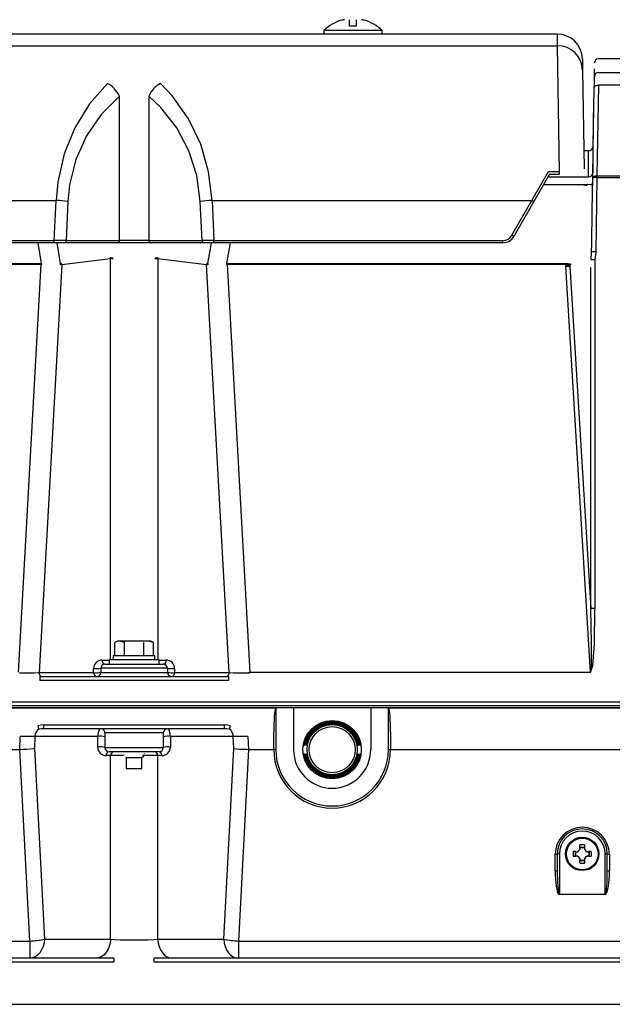
# Model space of a CAD drawing. Extents: x 34937 to 68577, y -120 to 24076.
# Drawn here: x 49124 to 49479, y 6116 to 6706 of the extents above; entities that cross this region are included whole.
import ezdxf

# ---------------------------------------------------------------- set-up
doc = ezdxf.new("R2010")
doc.units = 0
doc.header["$LTSCALE"] = 50
doc.header["$MEASUREMENT"] = 0
doc.layers.add('_1-2_CONT35', color=7, linetype='CONTINUOUS')

msp = doc.modelspace()

# ---------------------------------------------------------------- linework, layer by layer
at = {"layer": '_1-2_CONT35', "color": 7, "linetype": 'Continuous'}
for p, q in [((49316.76, 6705.27), (49316.84, 6705.2)), ((49321.29, 6701.94), (49321.29, 6705.58)), ((49325.66, 6701.94), (49325.66, 6705.58)), ((49330.11, 6705.2), (49330.19, 6705.27)), ((49305.97, 6696.94), (49078.47, 6696.94)), ((49305.97, 6699.05), (49305.97, 6696.94)), ((49340.97, 6699.05), (49305.97, 6699.05)), ((49340.97, 6696.94), (49305.97, 6696.94)), ((49321.29, 6701.94), (49325.66, 6701.94)), ((49340.97, 6696.94), (49340.97, 6699.05)), ((49446.02, 6696.94), (49340.97, 6696.94)), ((49446.14, 6690), (49446.02, 6696.94)), ((48938.31, 6690), (49446.14, 6690)), ((49447.25, 6614.55), (49446.14, 6690)), ((49461.01, 6682.2), (49461.13, 6675.3)), ((49540.48, 6682.08), (49470.69, 6682.08)), ((49470.69, 6682.08), (49470.69, 6682.08)), ((49470.69, 6682.07), (49470.69, 6682.06)), ((49540.48, 6682.06), (49470.69, 6682.06)), ((49461.13, 6675.3), (49462.16, 6616.26)), ((49468.07, 6672.9), (49467.81, 6658.74)), ((49468.12, 6676.11), (49468.07, 6672.9)), ((49470.72, 6673.97), (49521.38, 6673.97)), ((49176.32, 6667.32), (49165.42, 6655.08)), ((49176.32, 6667.32), (49176.32, 6667.32)), ((49215.33, 6659.74), (49208.13, 6667.32)), ((49467.54, 6627.7), (49468.13, 6664.91)), ((49468.19, 6665.18), (49468.13, 6664.91)), ((49468.33, 6665.44), (49468.19, 6665.18)), ((49468.56, 6665.67), (49468.33, 6665.44)), ((49468.87, 6665.88), (49468.56, 6665.67)), ((49469.25, 6666.04), (49468.87, 6665.88)), ((49469.68, 6666.16), (49469.25, 6666.04)), ((49470.15, 6666.24), (49469.68, 6666.16)), ((49470.63, 6666.26), (49469.77, 6612.11)), ((49470.63, 6666.26), (49470.15, 6666.24)), ((49521.38, 6666.26), (49470.63, 6666.26)), ((49165.42, 6655.08), (49156.65, 6640.87)), ((49183.39, 6659.79), (49172.49, 6648.77)), ((49183.39, 6659.79), (49183.39, 6659.79)), ((49183.39, 6573.21), (49183.39, 6659.79)), ((49208.26, 6652.97), (49201.06, 6659.79)), ((49201.06, 6659.79), (49201.06, 6573.21)), ((49224.9, 6646.19), (49215.33, 6659.74)), ((49467.75, 6656.99), (49467.27, 6629.4)), ((49467.75, 6656.98), (49467.76, 6657.16)), ((49467.78, 6657.43), (49467.77, 6656.99)), ((49217.83, 6640.78), (49208.26, 6652.97)), ((49172.49, 6648.77), (49163.72, 6635.98)), ((49232.17, 6630.95), (49224.9, 6646.19)), ((49156.65, 6640.87), (49150.27, 6625.12)), ((49225.1, 6627.05), (49217.83, 6640.78)), ((49163.72, 6635.98), (49157.34, 6621.81)), ((49229.84, 6612.22), (49225.1, 6627.05)), ((49236.91, 6614.47), (49232.17, 6630.95)), ((49464.77, 6626.94), (49461.98, 6626.94)), ((49464.77, 6611.41), (49464.77, 6626.94)), ((49467.27, 6629.4), (49467.27, 6613.85)), ((49467.28, 6611.06), (49467.54, 6627.7)), ((49150.27, 6625.12), (49146.48, 6608.32)), ((49157.34, 6621.81), (49153.55, 6606.69)), ((49238.98, 6597.25), (49236.91, 6614.47)), ((49430.81, 6597.25), (49440.67, 6614.55)), ((49440.67, 6614.55), (49447.25, 6614.55)), ((49447.25, 6613), (49447.25, 6614.55)), ((49467.27, 6613.85), (49467.27, 6613.84)), ((49146.48, 6608.32), (49145.47, 6597.25)), ((49231.91, 6596.73), (49229.84, 6612.22)), ((49441.4, 6613.01), (49431.89, 6596.54)), ((49440.47, 6611.41), (49464.77, 6611.41)), ((49441.39, 6613), (49447.25, 6613)), ((49464.77, 6611.4), (49464.77, 6611.41)), ((49464.77, 6611.41), (49464.77, 6611.41)), ((49466.94, 6591.3), (49467.28, 6610.77)), ((49467.28, 6610.77), (49467.28, 6611.06)), ((49467.28, 6610.77), (49467.33, 6611.04)), ((49467.33, 6611.04), (49467.47, 6611.29)), ((49467.47, 6611.29), (49467.71, 6611.53)), ((49467.71, 6611.53), (49468.02, 6611.73)), ((49468.02, 6611.73), (49468.39, 6611.9)), ((49468.39, 6611.9), (49468.82, 6612.02)), ((49468.82, 6612.02), (49469.29, 6612.09)), ((49469.77, 6610.9), (49469.01, 6566.5)), ((49469.29, 6612.09), (49469.77, 6612.11)), ((49469.77, 6610.9), (49469.77, 6612.11)), ((49469.77, 6612.11), (49490.99, 6612.11)), ((49490.99, 6610.9), (49469.77, 6610.9)), ((49153.55, 6606.69), (49152.54, 6596.73)), ((49461.7, 6606.66), (49437.73, 6606.66)), ((49461.7, 6606.66), (49461.76, 6606.87)), ((49464, 6606.79), (49463.94, 6606.44)), ((49464.41, 6606.76), (49464, 6606.79)), ((49465.8, 6606.65), (49464.41, 6606.76)), ((49465.8, 6606.65), (49466.1, 6606.72)), ((49466.1, 6606.72), (49466.36, 6606.81)), ((49466.36, 6606.81), (49466.6, 6606.92)), ((49466.6, 6606.92), (49466.8, 6607.04)), ((49466.8, 6607.04), (49466.96, 6607.17)), ((49466.96, 6607.17), (49467.08, 6607.31)), ((49467.08, 6607.31), (49467.15, 6607.46)), ((49467.15, 6607.46), (49467.18, 6607.61)), ((48953.64, 6597.25), (49145.47, 6597.25)), ((49144.38, 6573.28), (49145.47, 6597.25)), ((49152.54, 6596.73), (49151.47, 6573.21)), ((49232.98, 6573.21), (49231.91, 6596.73)), ((49231.91, 6596.73), (49231.91, 6596.73)), ((49238.98, 6597.25), (49240.07, 6573.28)), ((49238.98, 6597.25), (49430.81, 6597.25)), ((49238.98, 6597.25), (49238.98, 6597.25)), ((49418.77, 6576.4), (49430.81, 6597.25)), ((49431.89, 6596.54), (49419.85, 6575.69)), ((49466.6, 6571.36), (49466.94, 6591.3)), ((48971.09, 6573.28), (49144.38, 6573.28)), ((49144.38, 6571.94), (49144.38, 6573.28)), ((49145.26, 6573.27), (49144.38, 6573.28)), ((49146.98, 6573.26), (49145.26, 6573.27)), ((49148.62, 6573.25), (49146.98, 6573.26)), ((49150.14, 6573.23), (49148.62, 6573.25)), ((49151.47, 6573.21), (49150.14, 6573.23)), ((49151.47, 6573.21), (49151.47, 6573.21)), ((49151.47, 6573.21), (49183.39, 6573.21)), ((49185.05, 6573.22), (49183.39, 6573.21)), ((49186.94, 6573.22), (49185.05, 6573.22)), ((49188.99, 6573.22), (49186.94, 6573.22)), ((49191.13, 6573.22), (49188.99, 6573.22)), ((49193.31, 6573.22), (49191.13, 6573.22)), ((49195.46, 6573.22), (49193.31, 6573.22)), ((49197.51, 6573.22), (49195.46, 6573.22)), ((49199.39, 6573.22), (49197.51, 6573.22)), ((49201.06, 6573.21), (49199.39, 6573.22)), ((49201.06, 6573.21), (49232.98, 6573.21)), ((49201.06, 6573.21), (49201.06, 6573.21)), ((49233.63, 6573.22), (49232.98, 6573.21)), ((49235.06, 6573.24), (49233.63, 6573.22)), ((49236.64, 6573.25), (49235.06, 6573.24)), ((49238.33, 6573.27), (49236.64, 6573.25)), ((49240.07, 6573.28), (49238.33, 6573.27)), ((49240.07, 6571.94), (49240.07, 6573.28)), ((49240.07, 6573.28), (49413.36, 6573.28)), ((49240.07, 6573.28), (49240.07, 6573.28)), ((49413.36, 6571.94), (49413.36, 6573.28)), ((49144.38, 6571.94), (48971.09, 6571.94)), ((49136.79, 6559.52), (49134.67, 6571.94)), ((49150.59, 6571.94), (49144.38, 6571.94)), ((49145.85, 6571.94), (49147.95, 6559.45)), ((49182.5, 6571.94), (49150.59, 6571.94)), ((49201.95, 6571.94), (49182.5, 6571.94)), ((49233.86, 6571.94), (49201.95, 6571.94)), ((49240.07, 6571.94), (49233.86, 6571.94)), ((49236.5, 6559.45), (49238.6, 6571.94)), ((49413.36, 6571.94), (49240.07, 6571.94)), ((49249.78, 6571.94), (49247.66, 6559.52)), ((49466.52, 6566.37), (49466.6, 6571.36)), ((49469.01, 6566.5), (49468.56, 6561.51)), ((49178.09, 6562.19), (49148.86, 6558.62)), ((49177.91, 6563.04), (49179.52, 6562.94)), ((49179.52, 6562.09), (49178.09, 6562.19)), ((49178.09, 6321.94), (49178.09, 6562.19)), ((49204.93, 6562.94), (49206.54, 6563.04)), ((49206.36, 6562.19), (49204.93, 6562.09)), ((49235.59, 6558.62), (49206.36, 6562.19)), ((49206.36, 6562.19), (49206.36, 6321.94)), ((49466.26, 6561.79), (49466.52, 6566.37)), ((49468.56, 6561.51), (49468.56, 6352.8)), ((48932.71, 6559.51), (49136.43, 6559.51)), ((49136.43, 6558.87), (48933.26, 6558.87)), ((49122.82, 6314.53), (49136.43, 6558.87)), ((49148.86, 6558.62), (49135.24, 6314.35)), ((49136.43, 6559.51), (49136.79, 6559.52)), ((49136.43, 6559.51), (49136.43, 6558.87)), ((49136.43, 6559.51), (49136.43, 6559.51)), ((49136.43, 6558.87), (49136.84, 6558.89)), ((49136.43, 6558.87), (49136.43, 6558.87)), ((49147.95, 6559.45), (49148.68, 6559.45)), ((49148.86, 6558.62), (49148, 6558.64)), ((49236.45, 6558.64), (49235.59, 6558.62)), ((49249.2, 6314.35), (49235.59, 6558.62)), ((49235.77, 6559.45), (49236.5, 6559.45)), ((49247.61, 6558.89), (49247.61, 6558.89)), ((49247.61, 6558.89), (49248.02, 6558.87)), ((49247.66, 6559.52), (49247.66, 6559.52)), ((49247.66, 6559.52), (49248.02, 6559.51)), ((49248.02, 6559.51), (49248.02, 6558.87)), ((49248.02, 6559.51), (49451.74, 6559.51)), ((49248.02, 6558.87), (49261.63, 6314.53)), ((49451.19, 6558.87), (49248.02, 6558.87)), ((49451.09, 6557.76), (49451.19, 6558.87)), ((49465.87, 6314.53), (49451.09, 6557.76)), ((49451.19, 6558.87), (49451.61, 6559.35)), ((49451.61, 6559.35), (49451.74, 6559.51)), ((49453.59, 6557.98), (49466.06, 6352.75)), ((49453.81, 6558.83), (49453.6, 6558.35)), ((49453.94, 6559.3), (49453.81, 6558.83)), ((49466.06, 6352.75), (49466.06, 6557.03)), ((49466.07, 6352.6), (49466.06, 6352.75)), ((49466.55, 6331.63), (49466.07, 6352.6)), ((49468.26, 6331.59), (49468.56, 6352.65)), ((49468.56, 6352.65), (49468.56, 6352.8)), ((49182.22, 6333.19), (49180.68, 6332.3)), ((49180.68, 6324.44), (49180.68, 6332.3)), ((49183.56, 6333.19), (49182.22, 6333.19)), ((49186.45, 6332.3), (49183.56, 6333.19)), ((49192.22, 6333.19), (49183.56, 6333.19)), ((49186.45, 6324.44), (49186.45, 6332.3)), ((49200.89, 6333.19), (49192.22, 6333.19)), ((49198, 6324.44), (49198, 6332.3)), ((49203.77, 6332.3), (49200.89, 6333.19)), ((49202.22, 6333.19), (49200.89, 6333.19)), ((49203.77, 6332.3), (49202.22, 6333.19)), ((49203.77, 6324.44), (49203.77, 6332.3)), ((49466.48, 6318.81), (49466.55, 6331.63)), ((49467.35, 6318.7), (49468.26, 6331.59)), ((49172.96, 6321.85), (49177.22, 6321.85)), ((49174.72, 6319.44), (49209.72, 6319.44)), ((49177.22, 6321.94), (49177.22, 6319.44)), ((49207.22, 6321.94), (49177.22, 6321.94)), ((49179.72, 6324.44), (49179.72, 6321.94)), ((49204.72, 6324.44), (49179.72, 6324.44)), ((49204.72, 6321.94), (49204.72, 6324.44)), ((49207.22, 6319.44), (49207.22, 6321.94)), ((49207.22, 6321.85), (49211.49, 6321.85)), ((49465.87, 6314.53), (49466.48, 6318.81)), ((49465.87, 6314.35), (49467.35, 6318.7)), ((49123.55, 6314.19), (49126.59, 6314.22)), ((49126.59, 6314.22), (49129.51, 6314.25)), ((49129.51, 6314.25), (49132.23, 6314.3)), ((49132.23, 6314.3), (49134.67, 6314.34)), ((49134.67, 6314.34), (49135.24, 6314.35)), ((49135.24, 6314.35), (49167.96, 6314.35)), ((49167.96, 6314.35), (49167.96, 6316.85)), ((49212.22, 6316.94), (49172.22, 6316.94)), ((49172.22, 6316.94), (49172.22, 6314.44)), ((49172.22, 6314.44), (49212.22, 6314.44)), ((49212.22, 6316.94), (49212.22, 6314.44)), ((49216.49, 6316.85), (49216.49, 6314.35)), ((49216.49, 6314.35), (49249.2, 6314.35)), ((49249.2, 6314.35), (49249.2, 6314.35)), ((49249.2, 6314.35), (49251.56, 6314.31)), ((49251.56, 6314.31), (49254.21, 6314.26)), ((49254.21, 6314.26), (49257.09, 6314.23)), ((49257.09, 6314.23), (49260.1, 6314.19)), ((49260.1, 6314.19), (49260.9, 6314.19)), ((49261.63, 6314.53), (49260.9, 6314.19)), ((49260.9, 6314.19), (49261.36, 6314.27)), ((49260.9, 6314.14), (49260.9, 6314.19)), ((49261.63, 6314.35), (49261.36, 6314.27)), ((49261.63, 6314.35), (49261.63, 6314.53)), ((49261.63, 6314.53), (49261.63, 6314.53)), ((49261.63, 6314.53), (49465.87, 6314.53)), ((49261.63, 6314.35), (49261.63, 6314.35)), ((49465.87, 6314.35), (49261.63, 6314.35)), ((49465.87, 6314.35), (49465.87, 6314.53)), ((49465.87, 6314.53), (49465.87, 6314.53)), ((49465.87, 6314.35), (49465.87, 6314.35)), ((49135.66, 6311.94), (49135.66, 6309.62)), ((49135.66, 6311.94), (49248.79, 6311.94)), ((49248.79, 6309.62), (49135.66, 6309.62)), ((49248.79, 6311.94), (49248.79, 6309.62)), ((48830.97, 6296.94), (49553.47, 6296.94)), ((49553.47, 6294.44), (48830.97, 6294.44)), ((49553.47, 6293.19), (48830.97, 6293.19)), ((48830.97, 6293.19), (49277.22, 6293.19)), ((49276.42, 6289.85), (49276.27, 6288.09)), ((49276.6, 6291.28), (49276.42, 6289.85)), ((49276.8, 6292.33), (49276.6, 6291.28)), ((49277.01, 6292.97), (49276.8, 6292.33)), ((49277.22, 6293.19), (49277.01, 6292.97)), ((49277.22, 6293.19), (49277.22, 6293.19)), ((49277.22, 6293.19), (49277.22, 6268.19)), ((49287.85, 6293.19), (49277.22, 6293.19)), ((49287.85, 6293.19), (49287.85, 6268.19)), ((49334.1, 6293.19), (49334.1, 6268.19)), ((49344.72, 6293.19), (49334.1, 6293.19)), ((49344.94, 6292.97), (49344.72, 6293.19)), ((49344.72, 6293.19), (49344.72, 6293.19)), ((49344.72, 6293.19), (49553.47, 6293.19)), ((49344.72, 6268.19), (49344.72, 6293.19)), ((49345.15, 6292.33), (49344.94, 6292.97)), ((49345.35, 6291.28), (49345.15, 6292.33)), ((49345.53, 6289.85), (49345.35, 6291.28)), ((49345.68, 6288.09), (49345.53, 6289.85)), ((49276.05, 6283.79), (49275.99, 6281.39)), ((49276.14, 6286.05), (49276.05, 6283.79)), ((49276.27, 6288.09), (49276.14, 6286.05)), ((49345.81, 6286.05), (49345.68, 6288.09)), ((49345.9, 6283.79), (49345.81, 6286.05)), ((49345.96, 6281.39), (49345.9, 6283.79)), ((49136.21, 6282.86), (49134.47, 6282.53)), ((49136.52, 6280.62), (49135.07, 6280.39)), ((49138.04, 6282.97), (49136.21, 6282.86)), ((49138.04, 6280.69), (49136.52, 6280.62)), ((49138.04, 6282.97), (49246.41, 6282.97)), ((49138.04, 6282.97), (49138.04, 6282.97)), ((49138.04, 6280.69), (49138.04, 6282.97)), ((49246.41, 6280.69), (49138.04, 6280.69)), ((49138.04, 6280.69), (49138.04, 6280.69)), ((49170.56, 6277.4), (49170.48, 6276.56)), ((49170.69, 6278.19), (49170.56, 6277.4)), ((49170.87, 6278.91), (49170.69, 6278.19)), ((49171.09, 6279.52), (49170.87, 6278.91)), ((49171.34, 6280.02), (49171.09, 6279.52)), ((49171.62, 6280.39), (49171.34, 6280.02)), ((49171.92, 6280.62), (49171.62, 6280.39)), ((49172.22, 6280.69), (49171.92, 6280.62)), ((49172.22, 6280.69), (49172.22, 6280.69)), ((49209.72, 6278.19), (49174.72, 6278.19)), ((49174.72, 6278.19), (49174.72, 6269.44)), ((49209.72, 6278.19), (49209.72, 6269.44)), ((49212.38, 6280.67), (49212.22, 6280.69)), ((49212.68, 6280.52), (49212.38, 6280.67)), ((49212.97, 6280.22), (49212.68, 6280.52)), ((49213.24, 6279.79), (49212.97, 6280.22)), ((49213.47, 6279.23), (49213.24, 6279.79)), ((49213.67, 6278.56), (49213.47, 6279.23)), ((49213.83, 6277.8), (49213.67, 6278.56)), ((49213.93, 6276.99), (49213.83, 6277.8)), ((49248.22, 6282.86), (49246.41, 6282.97)), ((49246.41, 6280.69), (49246.41, 6282.97)), ((49247.92, 6280.62), (49246.41, 6280.69)), ((49249.38, 6280.39), (49247.92, 6280.62)), ((49249.98, 6282.53), (49248.22, 6282.86)), ((49249.38, 6280.39), (49249.38, 6280.39)), ((49249.98, 6282.53), (49249.98, 6282.53)), ((49275.99, 6281.39), (49275.97, 6278.9)), ((49275.97, 6278.9), (49275.97, 6278.9)), ((49275.97, 6268.19), (49275.97, 6278.9)), ((49345.97, 6278.9), (49345.96, 6281.39)), ((49345.97, 6278.9), (49345.97, 6278.9)), ((49345.97, 6278.9), (49345.97, 6268.19)), ((49123.67, 6268.38), (49123.95, 6276.13)), ((49125, 6276.14), (49123.95, 6276.13)), ((49127.15, 6276.16), (49125, 6276.14)), ((49129.2, 6276.16), (49127.15, 6276.16)), ((49131.08, 6276.15), (49129.2, 6276.16)), ((49132.75, 6276.13), (49131.08, 6276.15)), ((49132.75, 6276.13), (49132.49, 6268.93)), ((49132.75, 6276.13), (49132.75, 6276.13)), ((49170.46, 6276.13), (49132.75, 6276.13)), ((49170.48, 6276.56), (49170.46, 6276.13)), ((49170.46, 6269.66), (49170.46, 6276.13)), ((49213.99, 6276.13), (49213.93, 6276.99)), ((49251.7, 6276.13), (49213.99, 6276.13)), ((49213.99, 6276.13), (49213.99, 6276.13)), ((49213.99, 6276.13), (49213.99, 6269.66)), ((49252.47, 6276.14), (49251.7, 6276.13)), ((49251.96, 6268.93), (49251.7, 6276.13)), ((49254.25, 6276.16), (49252.47, 6276.14)), ((49256.22, 6276.16), (49254.25, 6276.16)), ((49258.33, 6276.15), (49256.22, 6276.16)), ((49260.5, 6276.13), (49258.33, 6276.15)), ((49260.5, 6276.13), (49260.78, 6268.38)), ((49260.5, 6276.13), (49260.5, 6276.13)), ((48879.54, 6268.38), (49123.66, 6268.38)), ((49123.66, 6268.38), (49123.66, 6268.38)), ((49123.66, 6268.38), (49123.67, 6268.38)), ((49129.7, 6153.52), (49123.66, 6268.38)), ((49123.67, 6268.38), (49125.84, 6268.42)), ((49123.67, 6268.38), (49123.67, 6268.38)), ((49125.84, 6268.42), (49127.95, 6268.51)), ((49127.95, 6268.51), (49129.93, 6268.65)), ((49129.93, 6268.65), (49131.71, 6268.83)), ((49131.71, 6268.83), (49132.49, 6268.93)), ((49132.49, 6268.93), (49138.51, 6154.6)), ((49174.72, 6269.44), (49209.72, 6269.44)), ((49207.22, 6266.94), (49177.22, 6266.94)), ((49185.97, 6266.94), (49185.97, 6266.84)), ((49198.47, 6265.84), (49198.47, 6266.04)), ((49245.94, 6154.6), (49251.96, 6268.93)), ((49251.96, 6268.93), (49251.96, 6268.93)), ((49251.96, 6268.93), (49253.63, 6268.73)), ((49253.63, 6268.73), (49255.53, 6268.57)), ((49260.79, 6268.38), (49254.75, 6153.52)), ((49255.53, 6268.57), (49257.58, 6268.46)), ((49257.58, 6268.46), (49259.73, 6268.4)), ((49259.73, 6268.4), (49260.78, 6268.38)), ((49260.78, 6268.38), (49260.78, 6268.38)), ((49260.78, 6268.38), (49260.79, 6268.38)), ((49260.79, 6268.38), (49275.97, 6268.38)), ((49277.22, 6268.19), (49275.97, 6268.19)), ((49294.08, 6270.69), (49294.22, 6270.69)), ((49294.22, 6265.69), (49294.08, 6265.69)), ((49294.64, 6270.69), (49294.5, 6270.69)), ((49294.5, 6265.69), (49294.64, 6265.69)), ((49295.06, 6270.69), (49294.92, 6270.69)), ((49294.92, 6265.69), (49295.06, 6265.69)), ((49295.48, 6270.69), (49295.34, 6270.69)), ((49295.34, 6265.69), (49295.48, 6265.69)), ((49295.9, 6270.69), (49295.76, 6270.69)), ((49295.76, 6265.69), (49295.9, 6265.69)), ((49326.19, 6270.69), (49326.05, 6270.69)), ((49326.05, 6265.69), (49326.19, 6265.69)), ((49326.61, 6270.69), (49326.47, 6270.69)), ((49326.47, 6265.69), (49326.61, 6265.69)), ((49327.03, 6270.69), (49326.89, 6270.69)), ((49326.89, 6265.69), (49327.03, 6265.69)), ((49327.45, 6270.69), (49327.31, 6270.69)), ((49327.31, 6265.69), (49327.45, 6265.69)), ((49327.73, 6270.69), (49327.87, 6270.69)), ((49327.87, 6265.69), (49327.73, 6265.69)), ((49344.72, 6268.19), (49345.97, 6268.19)), ((49345.97, 6268.38), (49504.91, 6268.38)), ((49178.14, 6264.66), (49175.46, 6264.66)), ((49179.84, 6264.68), (49178.14, 6264.66)), ((49178.14, 6154.6), (49178.14, 6264.66)), ((49182.76, 6264.71), (49179.84, 6264.68)), ((49185.96, 6264.73), (49182.76, 6264.71)), ((49185.96, 6264.73), (49185.96, 6264.73)), ((49185.97, 6265.04), (49185.97, 6264.84)), ((49187.2, 6263.74), (49187.53, 6263.54)), ((49187.53, 6263.54), (49187.53, 6256.94)), ((49187.53, 6263.54), (49196.92, 6263.54)), ((49196.92, 6263.54), (49198.08, 6264.21)), ((49196.92, 6256.94), (49196.92, 6263.54)), ((49197.33, 6264.74), (49197.23, 6264.74)), ((49200.61, 6264.72), (49197.33, 6264.74)), ((49203.63, 6264.69), (49200.61, 6264.72)), ((49206.31, 6264.66), (49203.63, 6264.69)), ((49206.31, 6264.66), (49206.31, 6154.6)), ((49208.99, 6264.66), (49206.31, 6264.66)), ((49206.31, 6264.66), (49206.31, 6264.66)), ((49187.53, 6256.94), (49196.92, 6256.94)), ((49457.17, 6207.13), (49455.56, 6207.13)), ((49456.86, 6206.94), (49457.39, 6206.98)), ((49457.08, 6206.74), (49456.86, 6206.94)), ((49456.86, 6206.94), (49456.86, 6206.94)), ((49456.86, 6204.44), (49456.86, 6206.94)), ((49457.08, 6204.64), (49457.08, 6206.74)), ((49457.39, 6206.98), (49457.91, 6207.11)), ((49457.91, 6207.11), (49457.98, 6207.13)), ((49459.54, 6209.49), (49459.54, 6211.11)), ((49459.54, 6208.69), (49459.68, 6209.21)), ((49459.54, 6208.69), (49459.54, 6208.69)), ((49459.68, 6209.21), (49459.73, 6209.74)), ((49459.93, 6209.59), (49459.73, 6209.81)), ((49459.73, 6209.74), (49459.73, 6209.81)), ((49459.73, 6209.81), (49462.22, 6209.81)), ((49459.93, 6209.59), (49462.02, 6209.59)), ((49462.02, 6209.59), (49462.22, 6209.81)), ((49462.22, 6209.81), (49462.22, 6209.81)), ((49462.22, 6209.81), (49462.26, 6209.28)), ((49462.26, 6209.28), (49462.39, 6208.76)), ((49462.39, 6208.76), (49462.41, 6208.69)), ((49462.41, 6209.49), (49462.41, 6211.11)), ((49463.97, 6207.13), (49463.97, 6207.13)), ((49463.97, 6207.13), (49464.49, 6206.99)), ((49464.49, 6206.99), (49465.02, 6206.94)), ((49466.39, 6207.13), (49464.78, 6207.13)), ((49464.87, 6206.74), (49465.09, 6206.94)), ((49464.87, 6206.74), (49464.87, 6204.64)), ((49465.02, 6206.94), (49465.09, 6206.94)), ((49465.09, 6206.94), (49465.09, 6204.44)), ((49444.72, 6195.51), (49444.72, 6205.47)), ((49445.97, 6205.69), (49445.97, 6195.73)), ((49447.22, 6205.69), (49445.97, 6205.69)), ((49447.22, 6205.69), (49447.22, 6181.55)), ((49457.17, 6204.25), (49455.56, 6204.25)), ((49457.08, 6204.64), (49456.86, 6204.44)), ((49456.93, 6204.44), (49456.86, 6204.44)), ((49457.46, 6204.39), (49456.93, 6204.44)), ((49457.98, 6204.25), (49457.46, 6204.39)), ((49457.98, 6204.25), (49457.98, 6204.25)), ((49459.56, 6202.63), (49459.54, 6202.69)), ((49459.54, 6200.28), (49459.54, 6201.89)), ((49459.69, 6202.11), (49459.56, 6202.63)), ((49459.73, 6201.57), (49459.69, 6202.11)), ((49459.93, 6201.79), (49459.73, 6201.57)), ((49459.73, 6201.57), (49459.73, 6201.57)), ((49462.22, 6201.57), (49459.73, 6201.57)), ((49462.02, 6201.79), (49459.93, 6201.79)), ((49462.02, 6201.79), (49462.22, 6201.57)), ((49462.27, 6202.18), (49462.22, 6201.64)), ((49462.22, 6201.64), (49462.22, 6201.57)), ((49462.41, 6202.69), (49462.27, 6202.18)), ((49462.41, 6202.69), (49462.41, 6202.69)), ((49462.41, 6200.28), (49462.41, 6201.89)), ((49464.04, 6204.28), (49463.97, 6204.25)), ((49464.56, 6204.41), (49464.04, 6204.28)), ((49465.09, 6204.44), (49464.56, 6204.41)), ((49466.39, 6204.25), (49464.78, 6204.25)), ((49464.87, 6204.64), (49465.09, 6204.44)), ((49465.09, 6204.44), (49465.09, 6204.44)), ((49474.72, 6181.55), (49474.72, 6205.69)), ((49475.97, 6205.69), (49474.72, 6205.69)), ((49475.97, 6195.73), (49475.97, 6205.69)), ((49477.22, 6205.47), (49477.22, 6195.51)), ((49444.72, 6195.51), (49444.72, 6195.51)), ((49444.72, 6195.51), (49444.76, 6193.05)), ((49445.97, 6195.73), (49445.97, 6195.73)), ((49445.97, 6195.73), (49445.99, 6193.27)), ((49475.96, 6193.27), (49475.97, 6195.73)), ((49475.97, 6195.73), (49475.97, 6195.73)), ((49477.19, 6193.05), (49477.22, 6195.51)), ((49477.22, 6195.51), (49477.22, 6195.51)), ((49444.76, 6193.05), (49444.88, 6190.67)), ((49444.88, 6190.67), (49445.06, 6188.43)), ((49445.99, 6193.27), (49446.05, 6190.88)), ((49446.05, 6190.88), (49446.14, 6188.64)), ((49475.81, 6188.64), (49475.9, 6190.88)), ((49475.9, 6190.88), (49475.96, 6193.27)), ((49476.89, 6188.43), (49477.07, 6190.67)), ((49477.07, 6190.67), (49477.19, 6193.05)), ((49445.06, 6188.43), (49445.31, 6186.4)), ((49445.31, 6186.4), (49445.62, 6184.65)), ((49445.62, 6184.65), (49445.97, 6183.24)), ((49445.97, 6183.24), (49446.37, 6182.19)), ((49446.14, 6188.64), (49446.27, 6186.62)), ((49446.27, 6186.62), (49446.42, 6184.87)), ((49446.42, 6184.87), (49446.6, 6183.45)), ((49446.6, 6183.45), (49446.8, 6182.41)), ((49475.15, 6182.41), (49475.35, 6183.45)), ((49475.35, 6183.45), (49475.53, 6184.87)), ((49475.53, 6184.87), (49475.68, 6186.62)), ((49475.58, 6182.19), (49475.97, 6183.24)), ((49475.68, 6186.62), (49475.81, 6188.64)), ((49475.97, 6183.24), (49476.33, 6184.65)), ((49476.33, 6184.65), (49476.64, 6186.4)), ((49476.64, 6186.4), (49476.89, 6188.43)), ((49446.37, 6182.19), (49446.79, 6181.55)), ((49446.79, 6181.55), (49447.22, 6181.34)), ((49446.8, 6182.41), (49447.01, 6181.77)), ((49447.01, 6181.77), (49447.22, 6181.55)), ((49447.22, 6181.55), (49447.22, 6181.34)), ((49447.22, 6181.55), (49474.72, 6181.55)), ((49474.72, 6181.34), (49447.22, 6181.34)), ((49474.72, 6181.55), (49474.94, 6181.77)), ((49474.72, 6181.34), (49475.16, 6181.55)), ((49474.72, 6181.34), (49474.72, 6181.55)), ((49474.72, 6181.55), (49474.72, 6181.55)), ((49474.72, 6181.34), (49474.72, 6181.34)), ((49474.94, 6181.77), (49475.15, 6182.41)), ((49475.16, 6181.55), (49475.58, 6182.19)), ((48873.5, 6153.52), (49129.7, 6153.52)), ((49129.7, 6153.52), (49129.7, 6143.19)), ((49138.51, 6154.6), (49138.21, 6152.32)), ((49138.51, 6154.6), (49178.14, 6154.6)), ((49178.14, 6154.6), (49177.84, 6152.32)), ((49178.14, 6154.6), (49178.14, 6154.6)), ((49178.14, 6154.6), (49180.82, 6154.43)), ((49180.82, 6154.43), (49183.84, 6154.3)), ((49183.84, 6154.3), (49187.12, 6154.21)), ((49187.12, 6154.21), (49190.56, 6154.16)), ((49190.56, 6154.16), (49194.04, 6154.16)), ((49194.04, 6154.16), (49197.47, 6154.21)), ((49197.47, 6154.21), (49200.75, 6154.3)), ((49200.75, 6154.3), (49203.76, 6154.44)), ((49203.76, 6154.44), (49206.31, 6154.6)), ((49206.31, 6154.6), (49245.94, 6154.6)), ((49206.31, 6154.6), (49206.61, 6152.32)), ((49245.94, 6154.6), (49246.24, 6152.32)), ((49254.75, 6153.52), (49510.95, 6153.52)), ((49254.75, 6153.52), (49254.75, 6143.19)), ((49136.77, 6148.19), (49135.67, 6146.48)), ((49137.63, 6150.16), (49136.77, 6148.19)), ((49138.21, 6152.32), (49137.63, 6150.16)), ((49176.4, 6148.19), (49175.3, 6146.48)), ((49177.26, 6150.16), (49176.4, 6148.19)), ((49177.84, 6152.32), (49177.26, 6150.16)), ((49206.61, 6152.32), (49207.19, 6150.16)), ((49207.19, 6150.16), (49208.05, 6148.19)), ((49208.05, 6148.19), (49209.15, 6146.48)), ((49246.24, 6152.32), (49246.82, 6150.16)), ((49246.82, 6150.16), (49247.68, 6148.19)), ((49247.68, 6148.19), (49248.78, 6146.48)), ((49129.7, 6143.19), (48873.5, 6143.19)), ((49131.33, 6143.41), (49129.7, 6143.19)), ((49169.33, 6143.19), (49129.7, 6143.19)), ((49132.9, 6144.04), (49131.33, 6143.41)), ((49134.37, 6145.08), (49132.9, 6144.04)), ((49135.67, 6146.48), (49134.37, 6145.08)), ((49170.96, 6143.41), (49169.33, 6143.19)), ((49180.19, 6143.19), (49169.33, 6143.19)), ((49172.53, 6144.04), (49170.96, 6143.41)), ((49174, 6145.08), (49172.53, 6144.04)), ((49175.3, 6146.48), (49174, 6145.08)), ((49180.19, 6140.78), (49180.19, 6143.19)), ((49215.12, 6143.19), (49204.26, 6143.19)), ((49204.26, 6140.78), (49204.26, 6143.19)), ((49209.15, 6146.48), (49210.45, 6145.08)), ((49210.45, 6145.08), (49211.91, 6144.04)), ((49211.91, 6144.04), (49213.49, 6143.41)), ((49213.49, 6143.41), (49215.12, 6143.19)), ((49254.75, 6143.19), (49215.12, 6143.19)), ((49248.78, 6146.48), (49250.08, 6145.08)), ((49250.08, 6145.08), (49251.55, 6144.04)), ((49251.55, 6144.04), (49253.12, 6143.41)), ((49253.12, 6143.41), (49254.75, 6143.19)), ((49510.95, 6143.19), (49254.75, 6143.19)), ((49462.2, 6143.19), (49462.2, 6143.19)), ((49462.2, 6143.19), (49462.2, 6143.19)), ((49180.19, 6140.78), (48887.22, 6140.78)), ((49497.22, 6140.78), (49204.26, 6140.78)), ((48887.22, 6115.6), (49497.22, 6115.6))]:
    msp.add_line(p, q, dxfattribs=at)
for centre, radius in [((49310.97, 6268.19), 17.5), ((49310.97, 6268.19), 15.07), ((49310.97, 6268.19), 13.82), ((49460.97, 6205.69), 10), ((49460.97, 6205.69), 9.48)]:
    msp.add_circle(centre, radius, dxfattribs=at)
for centre, radius, start, end in [((49323.47, 6681.19), 25, 105.57795, 134.427), ((49323.47, 6681.19), 24.9, 101.7238, 105.45522), ((49323.47, 6681.19), 24.9, 74.54478, 78.2762), ((49323.47, 6681.19), 25, 45.573, 74.42205), ((49446.02, 6681.94), 15, 1, 89.99836), ((49446.16, 6675.02), 14.98, 1.07757, 90.0838), ((49470.69, 6679.56), 2.5, 89.97383, 178.97203), ((49470.72, 6671.48), 2.5, 89.88497, 178.87667), ((49169.34, 6653.69), 15.31, 23.48471, 62.9062), ((49215.11, 6653.69), 15.31, 117.0938, 156.51529), ((49464.77, 6629.44), 2.5, 270, 359), ((49464.78, 6613.9), 2.49, 269.78277, 358.77065), ((49464.78, 6613.89), 2.49, 269.91881, 358.75485), ((49464.78, 6613.9), 2.49, 269.7708, 358.75849), ((49469, 6601.79), 9.15, 85.14143, 100.8666), ((49464.01, 6618.76), 12.32, 259.20787, 269.68144), ((49463.28, 6618.31), 11.54, 262.44329, 273.581), ((49141.04, 6489.29), 108.05, 83.88898, 87.64891), ((49243.41, 6489.29), 108.05, 92.35109, 96.11102), ((49428.36, 6592.35), 5.48, 49.86665, 63.45166), ((49150.36, 6573.04), 1.12, 281.61673, 8.79457), ((49182.28, 6573.04), 1.12, 281.61673, 8.79457), ((49202.17, 6573.04), 1.12, 171.20543, 258.38327), ((49234.09, 6573.04), 1.12, 171.20543, 258.38327), ((49413.36, 6579.53), 6.25, 270, 330), ((49413.36, 6579.44), 7.5, 270, 330), ((49416.32, 6571.5), 5.48, 49.86665, 63.45166), ((49468.24, 6557.38), 9.15, 85.14355, 100.86579), ((49174.63, 6561.91), 3.48, 4.61465, 19.03203), ((49175.99, 6562.51), 3.56, 353.16829, 6.83171), ((49208.46, 6562.51), 3.56, 173.16829, 186.83171), ((49209.82, 6561.91), 3.48, 160.96797, 175.38535), ((49465.4, 6544.8), 17, 79.26802, 87.10631), ((49065.53, 6552.69), 71.59, 4.96299, 5.47566), ((49144.46, 6558.8), 3.54, 357.41973, 10.62938), ((49145.38, 6558.31), 3.49, 5.06866, 19.08089), ((49239.07, 6558.31), 3.49, 160.91911, 174.93134), ((49239.99, 6558.8), 3.54, 169.37062, 182.58027), ((49318.92, 6552.69), 71.59, 174.52434, 175.03701), ((49448.6, 6600.23), 42.54, 273.352, 276.73289), ((49461.41, 6600.35), 42.72, 256.15961, 259.46351), ((49456.17, 6573.57), 14.93, 252.21867, 260.89384), ((49454.02, 6571.68), 12.38, 259.38134, 269.61344), ((49468.5, 6289.51), 63.29, 89.93889, 92.20272), ((49172.96, 6316.85), 5, 90, 180), ((49174.72, 6316.94), 2.5, 90, 180), ((49175.15, 6321.6), 2.2, 173.45353, 258.97192), ((49209.3, 6321.6), 2.2, 281.02808, 6.54647), ((49209.72, 6316.94), 2.5, 0, 90), ((49211.49, 6316.85), 5, 0, 90), ((49137.43, 6314.1), 2.2, 173.45353, 258.97192), ((49170.15, 6314.1), 2.2, 173.45353, 258.97192), ((49169.61, 6340.53), 23.74, 266.01419, 276.32874), ((49169.61, 6338.03), 23.74, 266.01419, 276.32874), ((49169.72, 6314.44), 2.5, 270, 0), ((49214.84, 6340.53), 23.74, 263.67126, 273.98581), ((49214.72, 6314.44), 2.5, 180, 270), ((49214.84, 6338.03), 23.74, 263.67126, 273.98581), ((49214.3, 6314.1), 2.2, 281.02808, 6.54647), ((49247.02, 6314.1), 2.2, 281.02808, 6.54647), ((49219.58, 6278.54), 54.54, 40.58163, 40.75411), ((49310.97, 6268.19), 17.08, 8.41497, 171.58503), ((49310.97, 6268.19), 16.94, 8.48445, 171.51555), ((49310.97, 6268.19), 16.67, 8.62693, 171.37307), ((49310.97, 6268.19), 16.53, 8.69998, 171.30002), ((49310.97, 6268.19), 16.25, 8.84988, 171.15012), ((49310.97, 6268.19), 16.11, 8.9268, 171.0732), ((49310.97, 6268.19), 15.83, 9.08472, 170.91528), ((49310.97, 6268.19), 15.69, 9.16581, 170.83419), ((49310.97, 6268.19), 15.42, 9.33242, 170.66758), ((49310.97, 6268.19), 15.28, 9.41803, 170.58197), ((49137.81, 6276.14), 5.05, 122.77306, 180.1774), ((49174.7, 6292.73), 41.5, 194.22882, 197.2887), ((49172.22, 6278.19), 2.5, 0, 90), ((49212.22, 6278.19), 2.5, 90, 180), ((49209.75, 6292.73), 41.5, 342.7113, 345.77118), ((49246.64, 6276.14), 5.05, 359.8226, 57.22694), ((49172.11, 6266.56), 9.71, 74.37676, 99.76868), ((49212.34, 6266.56), 9.71, 80.23132, 105.62324), ((49172.11, 6260.09), 9.71, 74.37676, 99.76868), ((49175.46, 6269.66), 5, 180, 270), ((49177.22, 6269.44), 2.5, 180, 270), ((49177.62, 6264.82), 2.16, 100.42949, 184.25781), ((49180.29, 6264.82), 2.16, 100.42949, 184.25781), ((49204.16, 6264.82), 2.16, 355.74219, 79.57051), ((49207.22, 6269.44), 2.5, 270, 0), ((49206.83, 6264.82), 2.16, 355.74219, 79.57051), ((49208.99, 6269.66), 5, 270, 0), ((49212.34, 6260.09), 9.71, 80.23132, 105.62324), ((49310.97, 6268.19), 35, 180, 0), ((49310.97, 6268.19), 33.75, 180, 0), ((49310.97, 6268.19), 23.13, 180, 0), ((49310.97, 6268.19), 17.08, 188.41497, 351.58503), ((49310.97, 6268.19), 16.94, 188.48445, 351.51555), ((49310.97, 6268.19), 16.67, 188.62693, 351.37307), ((49310.97, 6268.19), 16.53, 188.69998, 351.30002), ((49310.97, 6268.19), 16.25, 188.84988, 351.15012), ((49310.97, 6268.19), 16.11, 188.9268, 351.0732), ((49310.97, 6268.19), 15.83, 189.08472, 350.91528), ((49310.97, 6268.19), 15.69, 189.16581, 350.83419), ((49310.97, 6268.19), 15.42, 189.33242, 350.66758), ((49310.97, 6268.19), 15.28, 189.41803, 350.58197), ((49460.97, 6205.47), 16.25, 0, 180), ((49460.97, 6205.69), 15, 0, 180), ((49460.97, 6205.69), 13.75, 0, 180), ((49475.4, 6205.69), 19.89, 175.85475, 184.14525), ((49456.66, 6210), 3.29, 277.25534, 352.74466), ((49460.97, 6191.27), 19.89, 85.85475, 94.14525), ((49465.29, 6210), 3.29, 187.25534, 262.74466), ((49446.55, 6205.69), 19.89, 355.85475, 4.14525), ((49445.03, 6207.44), 1.99, 261.22054, 298.48161), ((49456.66, 6201.38), 3.29, 7.25534, 82.74466), ((49465.29, 6201.38), 3.29, 97.25534, 172.74466), ((49476.92, 6207.44), 1.99, 241.51839, 278.77946), ((49445.03, 6197.48), 1.99, 261.22054, 298.48161), ((49460.97, 6220.11), 19.89, 265.85475, 274.14525), ((49476.92, 6197.48), 1.99, 241.51839, 278.77946), ((49127.39, 6208.73), 55.26, 272.39566, 281.60451), ((49257.06, 6208.73), 55.26, 258.39549, 267.60434)]:
    msp.add_arc(centre, radius, start, end, dxfattribs=at)

doc.saveas('drawing.dxf')
